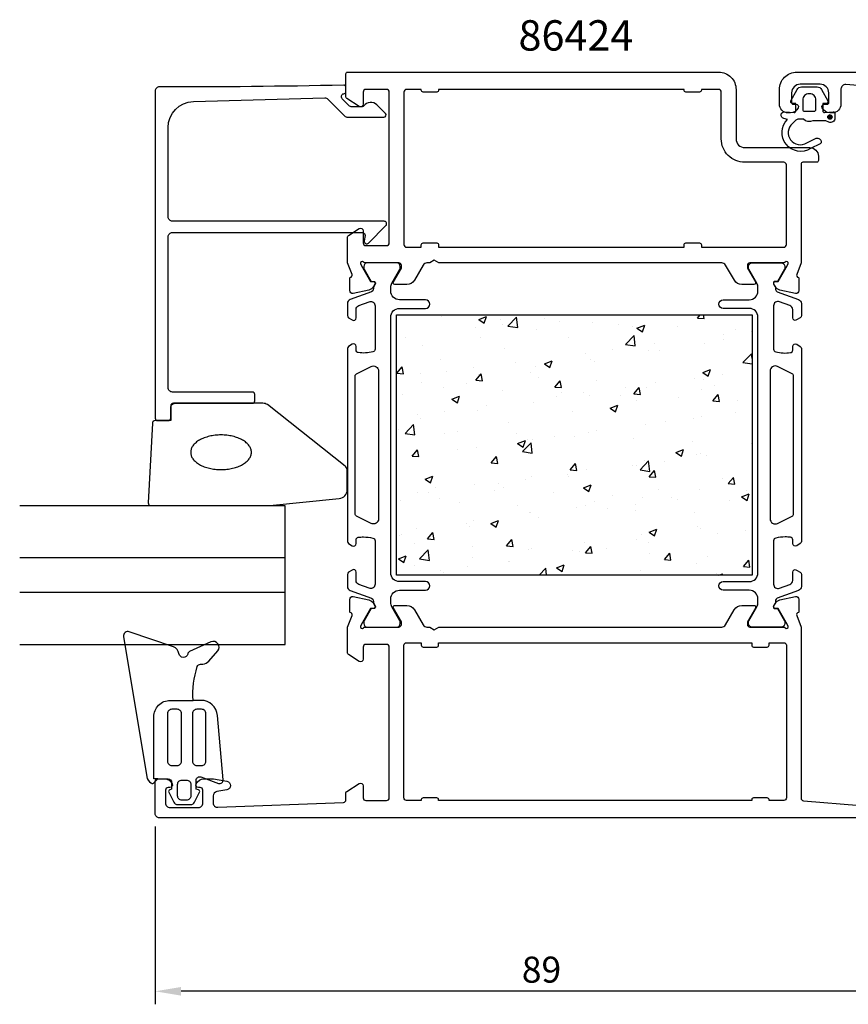
# Model space of a CAD drawing. Extents: x -38 to 117, y -7 to 106.
# Drawn here: x -38 to 58, y -7 to 106 of the extents above; entities that cross this region are included whole.
import ezdxf

# ---------------------------------------------------------------- set-up
doc = ezdxf.new("R2010")
doc.units = 0
doc.header["$LTSCALE"] = 2.5
doc.layers.get('0').update_dxf_attribs({"linetype": 'CONTINUOUS'})
doc.layers.get('DEFPOINTS').update_dxf_attribs({"linetype": 'CONTINUOUS'})
for name, color, linetype in [('SAPA_ARTIKELNR', 4, 'CONTINUOUS'), ('SAPA_FOGBAND', 2, 'CONTINUOUS'), ('SAPA_GLAS', 4, 'CONTINUOUS'), ('SAPA_ISOLATOR', 4, 'CONTINUOUS'), ('SAPA_MATT', 1, 'CONTINUOUS'), ('SAPA_PROFIL', 7, 'CONTINUOUS')]:
    doc.layers.add(name, color=color, linetype=linetype)
doc.styles.add('ISO', font='isocp3.shx')
doc.dimstyles.get("Standard").update_dxf_attribs({"dimtxt": 2.5, "dimasz": 2.5, "dimexe": 1.25, "dimexo": 0.625, "dimtad": 1, "dimcen": 2.5, "dimazin": 3, "dimtfac": 1, "dimtmove": 0, "dimatfit": 3})

# ---------------------------------------------------------------- blocks, each defined once
blk = doc.blocks.new('*U57')
at = {"layer": 'SAPA_PROFIL', "color": 2, "linetype": 'CONTINUOUS'}
for p, q in [((55.65, 94.99, 0.1), (55.58, 94.82, 0.1)), ((55.58, 94.82, 0.1), (55.65, 94.64, 0.1)), ((55.83, 95.07, 0.1), (55.65, 94.99, 0.1)), ((55.83, 94.57, 0.1), (55.65, 94.64, 0.1)), ((56.01, 94.99, 0.1), (55.83, 95.07, 0.1)), ((56.01, 94.64, 0.1), (55.83, 94.57, 0.1)), ((56.01, 94.99, 0.1), (56.08, 94.82, 0.1)), ((56.08, 94.82, 0.1), (56.01, 94.64, 0.1))]:
    blk.add_line(p, q, dxfattribs=at)
for points in [[(55.65, 94.99, 0.1), (55.58, 94.82, 0.1), (56.08, 94.82, 0.1)], [(55.58, 94.82, 0.1), (55.65, 94.64, 0.1), (56.01, 94.64, 0.1)], [(55.83, 95.07, 0.1), (55.65, 94.99, 0.1), (56.01, 94.99, 0.1)]]:
    blk.add_solid(points, dxfattribs=at)
at = {"layer": 'SAPA_PROFIL', "color": 2, "linetype": 'CONTINUOUS', "extrusion": (0, 0, -1)}
for points in [[(-55.58, 94.82, -0.1), (-56.08, 94.82, -0.1), (-56.01, 94.64, -0.1)], [(-55.65, 94.99, -0.1), (-56.01, 94.99, -0.1), (-56.08, 94.82, -0.1)], [(-55.65, 94.64, -0.1), (-56.01, 94.64, -0.1), (-55.83, 94.57, -0.1)]]:
    blk.add_solid(points, dxfattribs=at)
blk = doc.blocks.new('*X60')
at = {"color": 0}
for p, q in [((11.08, 71.79), (11.08, 71.79)), ((15.32, 71.48), (16.21, 71.83)), ((15.95, 71.06), (16.21, 71.83)), ((18.69, 70.7), (19.68, 71.73)), ((19.82, 70.53), (19.68, 71.73)), ((22.9, 71.55), (22.9, 71.55)), ((40.49, 71.96), (40.49, 71.96)), ((40.56, 71.64), (40.86, 72)), ((40.56, 71.64), (41.32, 71.57)), ((41.32, 71.57), (41.24, 72)), ((14.92, 70.5), (14.92, 70.5)), ((15.32, 71.48), (15.95, 71.06)), ((17.86, 71.5), (17.86, 71.5)), ((18.09, 70.92), (18.09, 70.92)), ((18.69, 70.7), (19.82, 70.53)), ((24.64, 71.22), (24.64, 71.22)), ((28.42, 71.12), (28.42, 71.12)), ((31.42, 70.93), (31.42, 70.93)), ((33.08, 70.68), (33.08, 70.68)), ((33.57, 70.47), (34.46, 70.81)), ((33.57, 70.47), (34.2, 70.04)), ((34.2, 70.04), (34.46, 70.81)), ((38.2, 70.64), (38.2, 70.64)), ((6.89, 69.45), (6.89, 69.45)), ((15.48, 69.41), (15.48, 69.41)), ((22, 70.3), (22, 70.3)), ((25.67, 69.41), (25.67, 69.41)), ((32.24, 68.6), (33.23, 69.63)), ((33.37, 68.43), (33.23, 69.63)), ((43.59, 69.71), (43.59, 69.71)), ((44.98, 70.36), (44.98, 70.36)), ((46.77, 70.13), (46.77, 70.13)), ((8.89, 68.46), (8.89, 68.46)), ((18.27, 68.14), (18.27, 68.14)), ((32.24, 68.6), (33.37, 68.43)), ((35.57, 68.65), (35.57, 68.65)), ((41.38, 68.74), (41.38, 68.74)), ((43.53, 69.17), (43.53, 69.17)), ((27.58, 67.6), (27.58, 67.6)), ((30.76, 68.02), (30.76, 68.02)), ((34.86, 67.84), (34.86, 67.84)), ((36.12, 67.9), (36.12, 67.9)), ((45.8, 66.5), (46.79, 67.53)), ((46.85, 66.98), (46.79, 67.53)), ((5.88, 65.28), (6.5, 66.01)), ((6.64, 65.21), (6.5, 66.01)), ((10.86, 66.87), (10.86, 66.87)), ((14.75, 65.91), (14.75, 65.91)), ((19.56, 66.54), (19.56, 66.54)), ((21.85, 66.08), (21.85, 66.08)), ((22.9, 66.37), (23.79, 66.71)), ((22.9, 66.37), (23.53, 65.94)), ((23.53, 65.94), (23.79, 66.71)), ((28.26, 66.89), (28.26, 66.89)), ((28.72, 66.62), (28.72, 66.62)), ((45.8, 66.5), (46.85, 66.34)), ((5.88, 65.28), (6.64, 65.21)), ((8.61, 65.3), (8.61, 65.3)), ((11.57, 65.49), (11.57, 65.49)), ((14.99, 64.48), (15.6, 65.21)), ((15.33, 65.18), (15.33, 65.18)), ((15.39, 65.01), (15.39, 65.01)), ((15.75, 64.41), (15.6, 65.21)), ((21.31, 65.35), (21.31, 65.35)), ((22.17, 64.73), (22.17, 64.73)), ((41.15, 65.35), (42.04, 65.7)), ((41.15, 65.35), (41.78, 64.93)), ((41.78, 64.93), (42.04, 65.7)), ((43.43, 65.12), (43.43, 65.12)), ((8.73, 64.23), (8.73, 64.23)), ((11.29, 63.59), (11.29, 63.59)), ((13.9, 64.08), (13.9, 64.08)), ((14.99, 64.48), (15.75, 64.41)), ((24.1, 63.68), (24.71, 64.41)), ((24.1, 63.68), (24.86, 63.62)), ((24.86, 63.62), (24.71, 64.41)), ((28.95, 64.44), (28.95, 64.44)), ((32.23, 63.64), (32.23, 63.64)), ((33.21, 62.89), (33.82, 63.61)), ((33.97, 62.82), (33.82, 63.61)), ((34.7, 63.61), (34.7, 63.61)), ((35.73, 64.15), (35.73, 64.15)), ((40.25, 64.7), (40.25, 64.7)), ((41.23, 64.51), (41.23, 64.51)), ((42.51, 63.87), (42.51, 63.87)), ((6.5, 62.81), (6.5, 62.81)), ((12.23, 62.27), (13.12, 62.62)), ((12.86, 61.85), (13.12, 62.62)), ((18.06, 63.31), (18.06, 63.31)), ((24.24, 62.59), (24.24, 62.59)), ((24.84, 63.02), (24.84, 63.02)), ((27.42, 63.01), (27.42, 63.01)), ((28.11, 62.66), (28.11, 62.66)), ((31.62, 62.73), (31.62, 62.73)), ((33.21, 62.89), (33.97, 62.82)), ((40.97, 63.45), (40.97, 63.45)), ((42.32, 62.09), (42.93, 62.82)), ((43.08, 62.02), (42.93, 62.82)), ((12.23, 62.27), (12.86, 61.85)), ((16.22, 61.54), (16.22, 61.54)), ((21.69, 61.85), (21.69, 61.85)), ((30.48, 61.26), (31.37, 61.6)), ((31.11, 60.83), (31.37, 61.6)), ((33.57, 62.18), (33.57, 62.18)), ((38.4, 62.45), (38.4, 62.45)), ((42.32, 62.09), (43.08, 62.02)), ((45.18, 62.16), (45.18, 62.16)), ((8.23, 60.48), (8.23, 60.48)), ((11.41, 60.9), (11.41, 60.9)), ((15.17, 60.95), (15.17, 60.95)), ((26.16, 60.91), (26.16, 60.91)), ((30.48, 61.26), (31.11, 60.83)), ((41.07, 60.28), (41.07, 60.28)), ((44.9, 60.74), (44.9, 60.74)), ((6.82, 58.33), (7.81, 59.36)), ((7.95, 58.16), (7.81, 59.36)), ((8.58, 60), (8.58, 60)), ((18.75, 59.64), (18.75, 59.64)), ((34.55, 59.39), (34.55, 59.39)), ((36.91, 59.69), (36.91, 59.69)), ((40.09, 60.11), (40.09, 60.11)), ((6.08, 58.84), (6.08, 58.84)), ((6.82, 58.33), (7.95, 58.16)), ((11.35, 58.37), (11.35, 58.37)), ((12.86, 58.56), (12.86, 58.56)), ((19.64, 58.27), (19.64, 58.27)), ((24.08, 58), (24.08, 58)), ((26.42, 57.98), (26.42, 57.98)), ((27.95, 58.43), (27.95, 58.43)), ((28.89, 58.63), (28.89, 58.63)), ((19.81, 57.16), (20.7, 57.5)), ((19.81, 57.16), (20.44, 56.74)), ((20.37, 56.23), (21.36, 57.26)), ((20.44, 56.74), (20.7, 57.5)), ((20.9, 57.58), (20.9, 57.58)), ((21.5, 56.05), (21.36, 57.26)), ((21.54, 57.62), (21.54, 57.62)), ((33.2, 57.7), (33.2, 57.7)), ((39.98, 57.41), (39.98, 57.41)), ((46.76, 57.12), (46.76, 57.12)), ((7.65, 55.72), (8.26, 56.45)), ((7.65, 55.72), (8.4, 55.66)), ((8.07, 55.89), (8.07, 55.89)), ((8.4, 55.66), (8.26, 56.45)), ((8.42, 55.77), (8.42, 55.77)), ((12.88, 56.53), (12.88, 56.53)), ((15.02, 56.73), (15.02, 56.73)), ((16.75, 54.93), (17.37, 55.66)), ((17.51, 54.86), (17.37, 55.66)), ((20.37, 56.23), (21.5, 56.05)), ((38.06, 56.14), (38.95, 56.49)), ((38.06, 56.14), (38.69, 55.72)), ((38.69, 55.72), (38.95, 56.49)), ((40.45, 55.87), (40.45, 55.87)), ((40.92, 56.05), (40.92, 56.05)), ((41.56, 55.73), (41.56, 55.73)), ((16.75, 54.93), (17.51, 54.86)), ((25.86, 54.13), (26.48, 54.86)), ((26.62, 54.06), (26.48, 54.86)), ((33.04, 54.6), (33.04, 54.6)), ((33.57, 54.68), (33.57, 54.68)), ((33.93, 54.13), (34.92, 55.16)), ((34.4, 55.16), (34.4, 55.16)), ((35.06, 53.95), (34.92, 55.16)), ((36.75, 55.1), (36.75, 55.1)), ((9.14, 53.07), (10.03, 53.41)), ((9.77, 52.64), (10.03, 53.41)), ((21.38, 53.39), (21.38, 53.39)), ((25.55, 53.62), (25.55, 53.62)), ((25.86, 54.13), (26.62, 54.06)), ((27.8, 54.21), (27.8, 54.21)), ((33.93, 54.13), (35.06, 53.95)), ((34.97, 53.33), (35.59, 54.06)), ((35.73, 53.27), (35.59, 54.06)), ((9.14, 53.07), (9.77, 52.64)), ((14.86, 52.5), (14.86, 52.5)), ((17.56, 52.57), (17.56, 52.57)), ((20.74, 52.99), (20.74, 52.99)), ((25.64, 53.33), (25.64, 53.33)), ((27.39, 52.05), (28.28, 52.39)), ((28.02, 51.62), (28.28, 52.39)), ((34.97, 53.33), (35.73, 53.27)), ((43.49, 53.09), (43.49, 53.09)), ((44.08, 52.54), (44.69, 53.26)), ((44.08, 52.54), (44.84, 52.47)), ((44.84, 52.47), (44.69, 53.26)), ((8.27, 51.55), (8.27, 51.55)), ((9.54, 51.52), (9.54, 51.52)), ((10.39, 52.07), (10.39, 52.07)), ((17.17, 51.78), (17.17, 51.78)), ((18.23, 52.06), (18.23, 52.06)), ((23.95, 51.49), (23.95, 51.49)), ((27.39, 52.05), (28.02, 51.62)), ((30.73, 51.21), (30.73, 51.21)), ((36.09, 51.81), (36.09, 51.81)), ((40.76, 51.82), (40.76, 51.82)), ((45.64, 51.03), (46.53, 51.37)), ((46.24, 51.78), (46.24, 51.78)), ((46.27, 50.6), (46.53, 51.37)), ((6.29, 50.65), (6.29, 50.65)), ((10.82, 50.79), (10.82, 50.79)), ((13.07, 50.36), (13.07, 50.36)), ((19.84, 50.07), (19.84, 50.07)), ((27.65, 49.98), (27.65, 49.98)), ((28.68, 50.54), (28.68, 50.54)), ((33.41, 50.09), (33.41, 50.09)), ((34.24, 50.93), (34.24, 50.93)), ((37.51, 50.92), (37.51, 50.92)), ((38.22, 50.72), (38.22, 50.72)), ((44.29, 50.64), (44.29, 50.64)), ((45.64, 51.03), (46.27, 50.6)), ((21.23, 49.16), (21.23, 49.16)), ((21.27, 49.27), (21.27, 49.27)), ((26.62, 49.79), (26.62, 49.79)), ((30.23, 49.67), (30.23, 49.67)), ((33.4, 49.5), (33.4, 49.5)), ((40.18, 49.22), (40.18, 49.22)), ((13.87, 48), (13.87, 48)), ((14.71, 48.27), (14.71, 48.27)), ((16.72, 47.95), (17.61, 48.29)), ((16.72, 47.95), (17.35, 47.53)), ((17.35, 47.53), (17.61, 48.29)), ((17.4, 47.98), (17.4, 47.98)), ((22.21, 48.62), (22.21, 48.62)), ((6.46, 46.73), (6.46, 46.73)), ((8.11, 47.32), (8.11, 47.32)), ((9.41, 46.17), (10.02, 46.9)), ((10.17, 46.1), (10.02, 46.9)), ((14.22, 47.56), (14.22, 47.56)), ((34.09, 46.7), (34.09, 46.7)), ((34.97, 46.93), (35.86, 47.28)), ((34.97, 46.93), (35.6, 46.51)), ((35.6, 46.51), (35.86, 47.28)), ((40.61, 47.6), (40.61, 47.6)), ((40.94, 47.37), (40.94, 47.37)), ((42.9, 46.77), (42.9, 46.77)), ((46.08, 47.19), (46.08, 47.19)), ((6.2, 46.51), (6.2, 46.51)), ((7.86, 45.61), (7.86, 45.61)), ((9.41, 46.17), (10.17, 46.1)), ((18.52, 45.37), (19.13, 46.1)), ((19.28, 45.31), (19.13, 46.1)), ((27.49, 45.75), (27.49, 45.75)), ((33.53, 46.1), (33.53, 46.1)), ((34.88, 45.71), (34.88, 45.71)), ((8.5, 43.86), (9.49, 44.89)), ((9.63, 43.68), (9.49, 44.89)), ((14.64, 45.33), (14.64, 45.33)), ((18.52, 45.37), (19.28, 45.31)), ((21.08, 44.94), (21.08, 44.94)), ((21.42, 45.04), (21.42, 45.04)), ((26.12, 44.83), (26.12, 44.83)), ((26.89, 44.66), (26.89, 44.66)), ((27.63, 44.58), (28.24, 45.31)), ((27.63, 44.58), (28.39, 44.51)), ((28.2, 44.75), (28.2, 44.75)), ((28.39, 44.51), (28.24, 45.31)), ((30.07, 45.08), (30.07, 45.08)), ((34.98, 44.47), (34.98, 44.47)), ((36.74, 43.78), (37.35, 44.51)), ((37.49, 43.71), (37.35, 44.51)), ((6.05, 43.86), (6.94, 44.2)), ((6.05, 43.86), (6.68, 43.43)), ((6.68, 43.43), (6.94, 44.2)), ((8.5, 43.86), (9.63, 43.68)), ((14.56, 44.04), (14.56, 44.04)), ((18.72, 43.56), (18.72, 43.56)), ((18.87, 43.61), (18.87, 43.61)), ((24.3, 42.84), (25.19, 43.18)), ((24.93, 42.41), (25.19, 43.18)), ((36.74, 43.78), (37.49, 43.71)), ((40.45, 43.37), (40.45, 43.37)), ((41.76, 44.18), (41.76, 44.18)), ((45.84, 42.98), (46.46, 43.71)), ((46.6, 42.92), (46.46, 43.71)), ((7.96, 43.09), (7.96, 43.09)), ((10.88, 42.55), (10.88, 42.55)), ((11.31, 42.28), (11.31, 42.28)), ((14.06, 42.97), (14.06, 42.97)), ((22.29, 42), (23.05, 42.79)), ((23.14, 42), (23.05, 42.79)), ((24.3, 42.84), (24.93, 42.41)), ((33.93, 42.47), (33.93, 42.47)), ((42.74, 42.18), (42.74, 42.18)), ((43.02, 42), (43.44, 42.16)), ((43.39, 42), (43.44, 42.16)), ((45.84, 42.98), (46.6, 42.92))]:
    blk.add_line(p, q, dxfattribs=at)
blk = doc.blocks.new('*U62')
at = {"layer": 'SAPA_MATT', "color": 2, "style": 'ISO'}
blk.add_text('89', height=3, dxfattribs=at).set_placement((20.29, -5))
blk = doc.blocks.new('*D53')
at = {"layer": 'DEFPOINTS', "color": 0}
for p in [(67, 16), (-22, 14.5), (-22, -6)]:
    blk.add_point(p, dxfattribs=at)
at = {"layer": 'SAPA_MATT'}
for p, q in [((67, 14.5), (67, -7.5)), ((-22, 13), (-22, -7.5)), ((64, -6), (-19, -6))]:
    blk.add_line(p, q, dxfattribs=at)
for points in [[(-19, -5.5), (-19, -6.5), (-22, -6)], [(64, -5.5), (64, -6.5), (67, -6)]]:
    blk.add_solid(points, dxfattribs=at)
blk.add_blockref('*U62', (0, 0))

msp = doc.modelspace()

# ---------------------------------------------------------------- linework, layer by layer
at = {"layer": 'SAPA_FOGBAND'}
for points in [[(-22.138, 18.497), (-22.153, 25.646, -0.4148304), (-20.253, 27.55), (-17.612, 27.55, -0.0999389), (-17.137, 31.446, -0.3113528), (-16.776, 31.721), (-16.505, 31.734, 0.2050044), (-15.798, 32.078), (-14.782, 33.249, 0.8055177), (-15.558, 34.288), (-18.018, 33.168, 0.2324018), (-18.242, 32.895, -0.8281973), (-19.256, 32.939, 0.2654236), (-19.867, 33.72), (-24.984, 35.459, 0.566536), (-25.638, 34.905), (-22.975, 18.745, 0.2273993), (-22.479, 18.037, 0.0248025), (-22.363, 17.979, 0.2363078), (-22.186, 18.004), (-21.708, 18.497), (-22.138, 18.497)], [(-21.708, 18.497), (-20.499, 18.497, -0.4142136), (-20.099, 18.097), (-20.099, 17.3), (-20.302, 17.245, 0.4740572), (-20.429, 16.963), (-19.858, 15.815, 0.2846004), (-19.41, 15.538), (-17.89, 15.538, 0.2846004), (-17.442, 15.815), (-16.871, 16.963, 0.4740572), (-16.998, 17.245), (-17.263, 17.316), (-17.263, 18.341, -0.5203318), (-16.727, 18.717), (-14.687, 17.976, 0.5315145), (-14.17, 18.391), (-14.805, 25.812, 0.3894288), (-16.698, 27.55), (-17.612, 27.55)]]:
    msp.add_lwpolyline(points, format="xyb", dxfattribs=at)
for points in [[(-20.076, 20.04), (-19.454, 20.04, 0.4142136), (-18.954, 20.54), (-18.954, 26.02, 0.4142136), (-19.454, 26.52), (-20.076, 26.52, 0.4142136), (-20.576, 26.02), (-20.576, 20.54, 0.4142136)], [(-16.138, 26.02, 0.4142136), (-16.638, 26.52), (-17.193, 26.52, 0.4142136), (-17.693, 26.02), (-17.693, 20.54, 0.4142136), (-17.193, 20.04), (-16.638, 20.04, 0.4142136), (-16.138, 20.54)], [(-18.91, 16.038, -0.4142136), (-19.41, 16.538), (-19.41, 17.866, -0.4142136), (-18.91, 18.366), (-18.39, 18.366, -0.4142136), (-17.89, 17.866), (-17.89, 16.538, -0.4142136), (-18.39, 16.038)]]:
    msp.add_lwpolyline(points, format="xyb", close=True, dxfattribs=at)
at = {"layer": 'SAPA_GLAS'}
for p, q in [((-7, 44), (-37.622, 44)), ((-7, 40), (-37.622, 40))]:
    msp.add_line(p, q, dxfattribs=at)
msp.add_lwpolyline([(-37.622, 34), (-7, 34), (-7, 50), (-37.622, 50)], dxfattribs=at)
at = {"layer": 'SAPA_PROFIL'}
for points in [[(50.455, 78), (46.602, 78, 0.4142136), (46.302, 77.7), (46.302, 77.4), (47.226, 75.8, -0.5773503), (47.053, 75.5), (45.667, 75.5, -0.2679492), (44.801, 76), (43.791, 77.75, 0.2679492), (43.358, 78), (10.72, 78), (10.2, 78.3), (9.68, 78), (9.342, 78, 0.2679492), (8.909, 77.75), (7.899, 76, -0.2679492), (7.033, 75.5), (5.647, 75.5, -0.5773503), (5.474, 75.8), (6.398, 77.4), (6.398, 77.7, 0.4142136), (6.098, 78), (2.245, 78, -0.2134218), (2.021, 78.1, 0.7625859), (1.691, 77.915), (1.749, 77.724), (2.834, 75.838), (3.155, 75.849, -0.5773503), (3.338, 75.555), (3.186, 75.27, -0.2216947), (2.645, 74.864), (0.832, 74.483, -0.4769755), (0.461, 74.785), (0.461, 76.288), (0.508, 76.303, 0.4142136), (0.708, 76.677), (0.2, 77.992), (0.2, 80.99, -0.256277), (0.293, 81.159), (1.539, 81.953, -0.5920056), (2, 81.7), (2, 80.3, 0.4142136), (2.3, 80), (4.7, 80, 0.4142136), (5, 80.3), (5, 97.7, 0.4142136), (4.7, 98), (2.3, 98, 0.4142136), (2, 97.7), (2, 96.3, -0.5877033), (1.542, 96.045), (0.095, 96.941, -0.2596812), (0, 97.111), (0, 99.8, -0.4142136), (0.2, 100), (43, 100, -0.4142136), (45, 98), (45, 92.3, 0.4142136), (46, 91.3), (53.501, 91.3, -0.4142136), (54.501, 90.3), (54.501, 89.802, -0.4142136), (54.301, 89.602), (52.703, 89.602, 0.414646), (52.503, 89.402), (52.502, 77.996), (51.992, 76.677, 0.4142136), (52.192, 76.303), (52.239, 76.288), (52.239, 74.785, -0.4769755), (51.868, 74.483), (50.055, 74.864, -0.2216947), (49.514, 75.27), (49.362, 75.555, -0.5773503), (49.545, 75.849), (49.866, 75.838), (50.951, 77.724), (51.009, 77.915, 0.7625859), (50.679, 78.1, -0.2134218)], [(43, 98), (41, 98), (41, 97.9, -0.4142136), (40.8, 97.7), (39.2, 97.7, -0.4142136), (39, 97.9), (39, 98), (10.7, 98), (10.7, 97.9, -0.4142136), (10.5, 97.7), (8.9, 97.7, -0.4142136), (8.7, 97.9), (8.7, 98), (7, 98, 0.4142136), (6.7, 97.7), (6.7, 80.1, 0.4142136), (7, 79.8), (8.7, 79.8), (8.7, 80.1, -0.4142136), (8.9, 80.3), (10.5, 80.3, -0.4142136), (10.7, 80.1), (10.7, 79.8), (39, 79.8), (39, 80.1, -0.4142136), (39.2, 80.3), (40.8, 80.3, -0.4142136), (41, 80.1), (41, 79.8), (50.5, 79.8, 0.4142136), (50.8, 80.1), (50.8, 89.3, 0.4142136), (50.5, 89.6), (46, 89.6, -0.4142136), (43.3, 92.3), (43.3, 97.7, 0.4142136)], [(8.9, 33.7), (10.5, 33.7, 0.4142136), (10.7, 33.9), (10.7, 34.2), (46.8, 34.2), (46.8, 33.9, 0.4142136), (47, 33.7), (48.6, 33.7, 0.4142136), (48.8, 33.9), (48.8, 34.2), (50.5, 34.2, -0.4142136), (50.8, 33.9), (50.8, 16.3, -0.4142136), (50.5, 16), (48.8, 16), (48.8, 16.1, 0.4142136), (48.6, 16.3), (47, 16.3, 0.4142136), (46.8, 16.1), (46.8, 16), (10.7, 16), (10.7, 16.1, 0.4142136), (10.5, 16.3), (8.9, 16.3, 0.4142136), (8.7, 16.1), (8.7, 16), (7, 16, -0.4142136), (6.7, 16.3), (6.7, 33.9, -0.4142136), (7, 34.2), (8.7, 34.2), (8.7, 33.9, 0.4142136)]]:
    msp.add_lwpolyline(points, format="xyb", close=True, dxfattribs=at)
for points in [[(64.233, 98.03), (57.655, 98.555, 0.446999), (57.1, 98.059), (57.1, 96.3, -0.414214), (56.1, 95.3), (55.832, 95.3, -0.28969), (54.929, 95.871, -0.55076), (55.2, 96.3), (55.5, 96.3, 0.414214), (55.7, 96.5), (55.7, 97.6, 0.414214), (54.7, 98.6), (52.4, 98.6, 0.414214), (51.4, 97.6), (51.4, 96.5, 0.414214), (51.6, 96.3), (51.9, 96.3, -0.55076), (52.171, 95.871, -0.28969), (51.267, 95.3), (51, 95.3, -0.414214), (50, 96.3), (50, 98, -0.414214), (52, 100), (116.8, 100, -0.4142136)], [(65, 14), (-21.5, 14, -0.414214), (-22, 14.5), (-22, 18.2, -0.414214), (-21.7, 18.5), (-20.932, 18.5, -0.28969), (-20.029, 17.929, -0.55076), (-20.3, 17.5), (-20.5, 17.5, 0.414214), (-20.8, 17.2), (-20.8, 15.7, 0.414214), (-20.3, 15.2), (-17, 15.2, 0.414214), (-16.5, 15.7), (-16.5, 17.2, 0.414214), (-16.8, 17.5), (-17, 17.5, -0.55076), (-17.271, 17.929, -0.28969), (-16.368, 18.5), (-15.37, 18.5, -0.043661), (-15.283, 18.492), (-13.713, 18.216, -0.8391), (-13.713, 17.231), (-14.887, 17.024, 0.36397), (-15.3, 16.531), (-15.3, 15.72, 0.437328), (-14.761, 15.222), (-0.288, 15.788, 0.4023941), (0, 16.088), (0, 16.889, -0.259681), (0.095, 17.059), (1.542, 17.955, -0.587703), (2, 17.7), (2, 16.3, 0.414214), (2.3, 16), (4.7, 16, 0.414214), (5, 16.3), (5, 33.7, 0.414214), (4.7, 34), (2.3, 34, 0.414214), (2, 33.7), (2, 32.3, -0.5920054), (1.539, 32.047), (0.293, 32.841, -0.256277), (0.2, 33.01), (0.2, 36.004), (0.71, 37.323, 0.4142136), (0.51, 37.697), (0.462, 37.712), (0.462, 39.215, -0.4769755), (0.834, 39.517), (2.647, 39.136, -0.2216947), (3.188, 38.73), (3.34, 38.445, -0.5773503), (3.157, 38.151), (2.835, 38.162), (1.751, 36.276), (1.693, 36.085, 0.7625859), (2.023, 35.9, -0.2134218), (2.246, 36), (6.099, 36, 0.4142136), (6.399, 36.3), (6.399, 36.6), (5.476, 38.2, -0.5773503), (5.649, 38.5), (7.034, 38.5, -0.2679492), (7.9, 38), (8.911, 36.25, 0.2679492), (9.344, 36), (9.68, 36), (10.2, 35.7), (10.72, 36), (43.356, 36, 0.2679492), (43.789, 36.25), (44.8, 38, -0.2679492), (45.666, 38.5), (47.051, 38.5, -0.5773503), (47.224, 38.2), (46.301, 36.6), (46.301, 36.3, 0.4142136), (46.601, 36), (50.454, 36, -0.2134218), (50.677, 35.9, 0.7625859), (51.007, 36.085), (50.949, 36.276), (49.865, 38.162), (49.543, 38.151, -0.5773503), (49.36, 38.445), (49.512, 38.73, -0.2216947), (50.053, 39.136), (51.866, 39.517, -0.4769755), (52.238, 39.215), (52.238, 37.712), (52.19, 37.697, 0.4142136), (51.99, 37.323), (52.5, 36.004), (52.5, 16.269, 0.3821712), (52.767, 15.97), (59.345, 15.445, 0.446999)]]:
    msp.add_lwpolyline(points, format="xyb", dxfattribs=at)
at = {"layer": 'SAPA_PROFIL', "linetype": 'CONTINUOUS'}
msp.add_lwpolyline([(-17.583, 96.608), (-2.445, 97.027, -0.2061235), (-2.077, 96.881), (-0.146, 94.95, 0.1989124), (0.207, 94.804), (4.388, 94.804, 0.6681786), (4.565, 95.231), (3.577, 96.218, 0.4584833), (2.066, 96.105, -0.237877), (1.865, 96.004), (0.704, 96.004, -0.1989124), (0.351, 96.15), (0, 96.501), (-0.427, 96.928, -0.1988669), (-0.5, 97.105), (-0.5, 97.251, -0.4142136), (-0.25, 97.501), (-0.25, 97.501, 0.4142136), (0, 97.751), (0, 98.25, 0.4209003), (-0.256, 98.5, -0.006799), (-21.498, 98.305, 0.4155086), (-22, 97.805), (-22, 60.105, 0.4142136), (-21.7, 59.805), (-20.5, 59.805, 0.4142136), (-20.2, 60.105), (-20.2, 61.305, -0.4142136), (-19.7, 61.805), (-10.8, 61.805, 0.4142136), (-10.5, 62.105), (-10.5, 62.805, 0.4142136), (-10.8, 63.105), (-20, 63.105, -0.4142136), (-20.5, 63.605), (-20.5, 81.004, -0.4142136), (-20, 81.504), (1.914, 81.504, -0.4663077), (2.21, 81.152), (2.105, 80.556, 0.7332303), (2.612, 80.292), (4.612, 82.292, 0.6681786), (4.4, 82.804), (-20, 82.804, -0.4142136), (-20.5, 83.304), (-20.5, 93.609, -0.4061212)], format="xyb", close=True, dxfattribs=at)
at = {"layer": 'SAPA_PROFIL', "color": 2}
msp.add_lwpolyline([(55, 96.192), (55, 95.544, 0.4416942), (55.219, 95.345), (56.181, 95.435, -0.4416942), (56.4, 95.235), (56.4, 94.685, -0.5445962), (55.694, 94.23), (55.335, 94.392), (53.862, 94.392, -0.3364379), (52.791, 94.579), (52.229, 94.579, 0.1919812), (51.885, 94.442), (51.493, 94.071, 0.9249154), (53.159, 91.837), (54.243, 92.37, -0.4184585), (54.83, 91.967, -0.3891338), (54.685, 91.739), (53.599, 91.176, -0.8864287), (50.927, 94.535), (50.496, 94.65, -0.9163312), (50.635, 95.435), (51.683, 95.343, 0.4400105), (51.9, 95.543), (51.9, 96.392), (51.5, 96.392, -0.569381), (51.324, 96.688), (52.029, 97.979, -0.2743878), (52.556, 98.292), (54.344, 98.292, -0.2743878), (54.871, 97.979), (55.576, 96.688, -0.569381), (55.4, 96.392), (55, 96.392), (55, 95.543)], format="xyb", dxfattribs=at)
for points in [[(53.5, 97.492), (53.4, 97.492, 0.4142136), (52.7, 96.792), (52.7, 95.692, 0.4142136), (52.9, 95.492), (54, 95.492, 0.4142136), (54.2, 95.692), (54.2, 96.792, 0.4142136)], [(-9.581, 61.805), (-19.9, 61.805, 0.4142136), (-20.2, 61.505), (-20.2, 59.805), (-22.014, 59.805, 0.4005932), (-22.313, 59.519), (-22.8, 50.319, 0.4279663), (-22.5, 50.005), (-8.82, 50.005, 0.0195279), (-8.781, 50.007), (-0.772, 50.833, 0.3915188), (0.15, 51.83), (0.15, 54.125, 0.2613473), (-0.089, 54.552), (-9.06, 61.659, 0.1379344)]]:
    msp.add_lwpolyline(points, format="xyb", close=True, dxfattribs=at)
at = {"layer": 'SAPA_PROFIL', "color": 4}
for points in [[(0.714, 42.582), (0.308, 42.318, 0.2539676), (0.171, 42.067), (0.171, 40.685, 0.3152988), (0.5, 40.215), (2.961, 39.32, -0.269496), (3.154, 39.088, -0.0612686), (3.168, 38.796), (3.369, 38.446, -0.5773503), (3.187, 38.131), (2.92, 38.131), (2.112, 36.733, 0.131822), (2.071, 36.582), (2.071, 36.4, 0.4142136), (2.471, 36), (5.871, 36, 0.4142136), (6.271, 36.4), (6.271, 36.58, 0.1316525), (6.231, 36.73), (5.305, 38.334, -0.1316525), (5.171, 38.834), (5.171, 39.25, -0.4142136), (6.171, 40.25), (9.171, 40.25, 0.9999997), (9.171, 41.25), (6.171, 41.25, -0.4142136), (5.171, 42.25), (5.171, 71.75, -0.4142136), (6.171, 72.75), (9.171, 72.75, 1), (9.171, 73.75), (6.171, 73.75, -0.4142136), (5.171, 74.75), (5.171, 75.166, -0.1316525), (5.305, 75.666), (6.231, 77.27, 0.1316525), (6.271, 77.42), (6.271, 77.6, 0.4142136), (5.871, 78), (2.471, 78, 0.4142136), (2.071, 77.6), (2.071, 77.418, 0.131822), (2.112, 77.267), (2.92, 75.869), (3.187, 75.869, -0.5773503), (3.369, 75.554), (3.168, 75.204, -0.0612688), (3.154, 74.912, -0.269496), (2.961, 74.68), (0.5, 73.785, 0.3152988), (0.171, 73.315), (0.171, 71.933, 0.2539676), (0.308, 71.682), (0.714, 71.418, 0.5862178), (1.171, 71.673), (1.171, 72.615, -0.3152988), (1.5, 73.084), (2.7, 73.521, -0.5205671), (3.371, 73.051), (3.371, 68.035, -0.3702522), (3.117, 67.738, -0.0982365), (1.429, 67.648, -0.373506), (1.171, 67.945), (1.171, 68.373, 0.5920056), (0.71, 68.626), (0.308, 68.365, 0.2539676), (0.171, 68.114), (0.171, 45.886, 0.2539676), (0.308, 45.635), (0.71, 45.374, 0.5920055), (1.171, 45.627), (1.171, 46.055, -0.373506), (1.429, 46.352, -0.0355901), (2.045, 46.396, -0.0624282), (3.117, 46.262, -0.3702522), (3.371, 45.965), (3.371, 40.949, -0.5205671), (2.7, 40.479), (1.5, 40.916, -0.3152988), (1.171, 41.385), (1.171, 42.327, 0.5862175), (0.714, 42.582, -0.0000002)], [(51.986, 42.582), (52.392, 42.318, -0.2539676), (52.529, 42.067), (52.529, 40.685, -0.3152988), (52.2, 40.215), (49.739, 39.32, 0.269496), (49.546, 39.088, 0.0612686), (49.532, 38.796), (49.331, 38.446, 0.5773503), (49.513, 38.131), (49.78, 38.131), (50.588, 36.733, -0.131822), (50.629, 36.582), (50.629, 36.4, -0.4142136), (50.229, 36), (46.829, 36, -0.4142136), (46.429, 36.4), (46.429, 36.58, -0.1316525), (46.469, 36.73), (47.395, 38.334, 0.1316525), (47.529, 38.834), (47.529, 39.25, 0.4142136), (46.529, 40.25), (43.529, 40.25, -0.9999997), (43.529, 41.25), (46.529, 41.25, 0.4142136), (47.529, 42.25), (47.529, 71.75, 0.4142136), (46.529, 72.75), (43.529, 72.75, -1), (43.529, 73.75), (46.529, 73.75, 0.4142136), (47.529, 74.75), (47.529, 75.166, 0.1316525), (47.395, 75.666), (46.469, 77.27, -0.1316525), (46.429, 77.42), (46.429, 77.6, -0.4142136), (46.829, 78), (50.229, 78, -0.4142136), (50.629, 77.6), (50.629, 77.418, -0.131822), (50.588, 77.267), (49.78, 75.869), (49.513, 75.869, 0.5773503), (49.331, 75.554), (49.532, 75.204, 0.0612688), (49.546, 74.912, 0.269496), (49.739, 74.68), (52.2, 73.785, -0.3152988), (52.529, 73.315), (52.529, 71.933, -0.2539676), (52.392, 71.682), (51.986, 71.418, -0.5862178), (51.529, 71.673), (51.529, 72.615, 0.3152988), (51.2, 73.084), (50, 73.521, 0.5205671), (49.329, 73.051), (49.329, 68.035, 0.3702522), (49.583, 67.738, 0.0982365), (51.271, 67.648, 0.373506), (51.529, 67.945), (51.529, 68.373, -0.5920056), (51.99, 68.626), (52.392, 68.365, -0.2539676), (52.529, 68.114), (52.529, 45.886, -0.2539676), (52.392, 45.635), (51.99, 45.374, -0.5920055), (51.529, 45.627), (51.529, 46.055, 0.373506), (51.271, 46.352, 0.0355901), (50.655, 46.396, 0.0624282), (49.583, 46.262, 0.3702522), (49.329, 45.965), (49.329, 40.949, 0.5205671), (50, 40.479), (51.2, 40.916, 0.3152988), (51.529, 41.385), (51.529, 42.327, -0.5862175), (51.986, 42.582, 0.0000002)]]:
    msp.add_lwpolyline(points, format="xyb", close=True, dxfattribs=at)
at = {"layer": 'SAPA_PROFIL', "color": 6}
msp.add_lwpolyline([(5.85, 42), (5.85, 72), (46.85, 72), (46.85, 42)], close=True, dxfattribs=at)
at = {"layer": 'SAPA_PROFIL', "color": 4}
for points in [[(2.903, 66.049, -0.5571646), (3.771, 65.512), (3.771, 48.488, -0.5571645), (2.903, 47.951), (1.237, 48.781, -0.2843858), (1.071, 49.05), (1.071, 64.95, -0.2843858), (1.237, 65.219), (2.903, 66.049)], [(49.797, 66.049, 0.5571646), (48.929, 65.512), (48.929, 48.488, 0.5571645), (49.797, 47.951), (51.463, 48.781, 0.2843858), (51.629, 49.05), (51.629, 64.95, 0.2843858), (51.463, 65.219), (49.797, 66.049)]]:
    msp.add_lwpolyline(points, format="xyb", dxfattribs=at)
at = {"layer": 'SAPA_PROFIL', "color": 2}
msp.add_polyline3d([(-17.9, 56.155, 0), (-17.896, 56.057, 0), (-17.883, 55.959, 0), (-17.862, 55.862, 0), (-17.833, 55.765, 0), (-17.795, 55.669, 0), (-17.749, 55.575, 0), (-17.695, 55.482, 0), (-17.634, 55.39, 0), (-17.564, 55.3, 0), (-17.487, 55.213, 0), (-17.402, 55.127, 0), (-17.31, 55.044, 0), (-17.211, 54.964, 0), (-17.105, 54.887, 0), (-16.993, 54.812, 0), (-16.875, 54.741, 0), (-16.75, 54.673, 0), (-16.62, 54.609, 0), (-16.485, 54.549, 0), (-16.345, 54.492, 0), (-16.199, 54.44, 0), (-16.05, 54.392, 0), (-15.896, 54.347, 0), (-15.739, 54.308, 0), (-15.579, 54.272, 0), (-15.416, 54.242, 0), (-15.25, 54.215, 0), (-15.083, 54.194, 0), (-14.914, 54.177, 0), (-14.743, 54.165, 0), (-14.572, 54.158, 0), (-14.4, 54.155, 0), (-14.228, 54.158, 0), (-14.057, 54.165, 0), (-13.886, 54.177, 0), (-13.717, 54.194, 0), (-13.55, 54.215, 0), (-13.384, 54.242, 0), (-13.221, 54.272, 0), (-13.061, 54.308, 0), (-12.904, 54.347, 0), (-12.75, 54.392, 0), (-12.601, 54.44, 0), (-12.456, 54.492, 0), (-12.315, 54.549, 0), (-12.18, 54.609, 0), (-12.05, 54.673, 0), (-11.925, 54.741, 0), (-11.807, 54.812, 0), (-11.694, 54.887, 0), (-11.589, 54.964, 0), (-11.49, 55.044, 0), (-11.398, 55.127, 0), (-11.313, 55.213, 0), (-11.236, 55.3, 0), (-11.166, 55.39, 0), (-11.105, 55.482, 0), (-11.051, 55.575, 0), (-11.005, 55.669, 0), (-10.967, 55.765, 0), (-10.938, 55.862, 0), (-10.917, 55.959, 0), (-10.904, 56.057, 0), (-10.9, 56.155, 0), (-10.904, 56.254, 0), (-10.917, 56.351, 0), (-10.938, 56.449, 0), (-10.967, 56.546, 0), (-11.005, 56.641, 0), (-11.051, 56.736, 0), (-11.105, 56.829, 0), (-11.166, 56.921, 0), (-11.236, 57.011, 0), (-11.313, 57.098, 0), (-11.398, 57.184, 0), (-11.49, 57.267, 0), (-11.589, 57.347, 0), (-11.694, 57.424, 0), (-11.807, 57.498, 0), (-11.925, 57.57, 0), (-12.05, 57.637, 0), (-12.18, 57.701, 0), (-12.315, 57.762, 0), (-12.456, 57.818, 0), (-12.601, 57.871, 0), (-12.75, 57.919, 0), (-12.904, 57.963, 0), (-13.061, 58.003, 0), (-13.221, 58.038, 0), (-13.384, 58.069, 0), (-13.55, 58.095, 0), (-13.717, 58.117, 0), (-13.886, 58.134, 0), (-14.057, 58.146, 0), (-14.228, 58.153, 0), (-14.4, 58.155, 0), (-14.572, 58.153, 0), (-14.743, 58.146, 0), (-14.914, 58.134, 0), (-15.083, 58.117, 0), (-15.25, 58.095, 0), (-15.416, 58.069, 0), (-15.579, 58.038, 0), (-15.739, 58.003, 0), (-15.896, 57.963, 0), (-16.05, 57.919, 0), (-16.199, 57.871, 0), (-16.345, 57.818, 0), (-16.485, 57.762, 0), (-16.62, 57.701, 0), (-16.75, 57.637, 0), (-16.875, 57.57, 0), (-16.993, 57.498, 0), (-17.105, 57.424, 0), (-17.211, 57.347, 0), (-17.31, 57.267, 0), (-17.402, 57.184, 0), (-17.487, 57.098, 0), (-17.564, 57.011, 0), (-17.634, 56.921, 0), (-17.695, 56.829, 0), (-17.749, 56.736, 0), (-17.795, 56.641, 0), (-17.833, 56.546, 0), (-17.862, 56.449, 0), (-17.883, 56.351, 0), (-17.896, 56.254, 0), (-17.9, 56.155, 0)], dxfattribs=at)
msp.add_circle((55.832, 94.817, 0.1), 0.25, dxfattribs=at)

# ---------------------------------------------------------------- block references
at = {"layer": 'SAPA_ISOLATOR', "color": 6, "linetype": 'CONTINUOUS'}
msp.add_blockref('*X60', (0, 0), dxfattribs=at)
at = {"layer": 'SAPA_PROFIL', "color": 2, "linetype": 'CONTINUOUS'}
msp.add_blockref('*U57', (0, 0), dxfattribs=at)

# ---------------------------------------------------------------- texts
at = {"layer": 'SAPA_ARTIKELNR', "style": 'ISO'}
msp.add_text('86424', height=3.5, dxfattribs=at).set_placement((19.906, 102.482, 0))

# ---------------------------------------------------------------- dimensions: what is measured, and where the dimension line sits
at = {"layer": 'SAPA_MATT'}
dim = msp.add_linear_dim(base=(-22, -6), p1=(67, 16), p2=(-22, 14.5), angle=180, dimstyle='Standard', override={"dimscale": 1}, dxfattribs=at)
dim.commit()
dim.dimension.update_dxf_attribs({"geometry": '*D53', "text_midpoint": (22.5, -3.5)})

doc.saveas('drawing.dxf')
